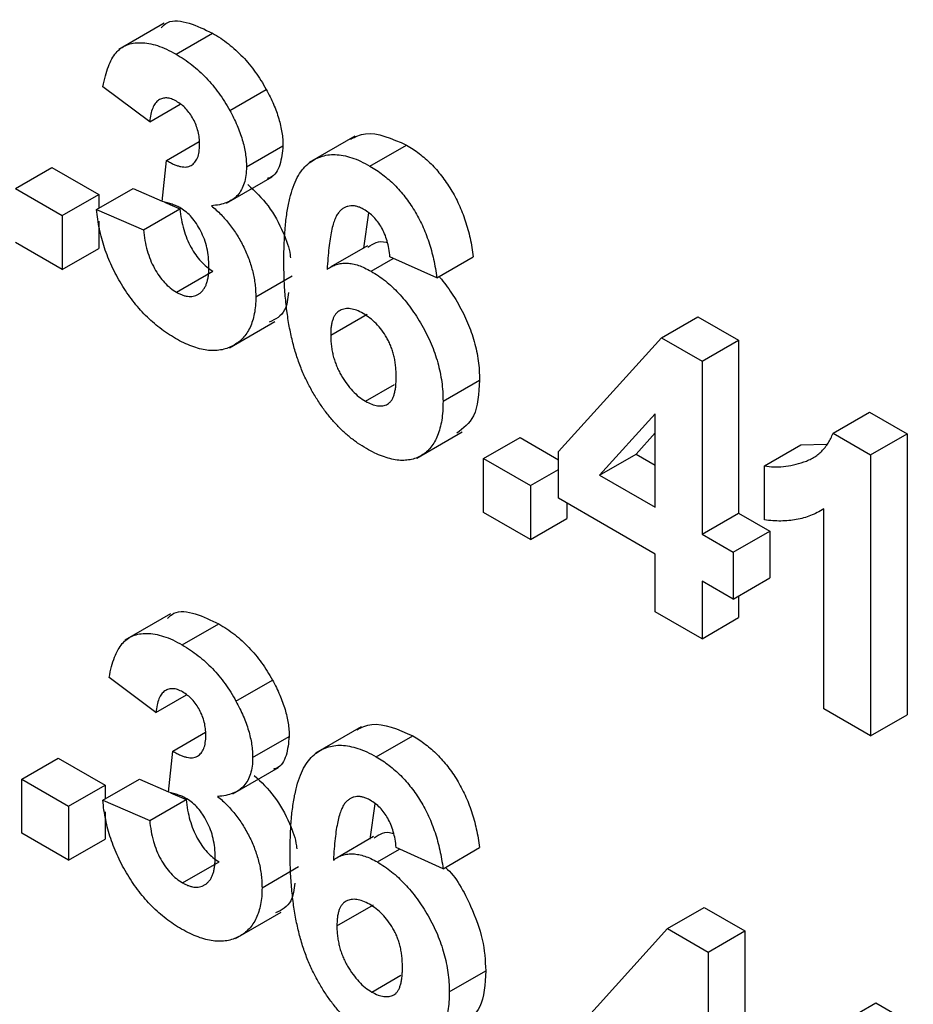
# Model space of a CAD drawing. Units: millimetres. Extents: x 4 to 468, y -53 to 291.
# Drawn here: x 292 to 293, y 117 to 118 of the extents above; entities that cross this region are included whole.
import ezdxf

# ---------------------------------------------------------------- set-up
doc = ezdxf.new("R2010")
doc.units = ezdxf.units.MM

msp = doc.modelspace()

# ---------------------------------------------------------------- linework, layer by layer
at = {"color": 7, "linetype": 'Continuous', "lineweight": 25}
for p, q in [((291.771646, 118.113569), (291.718613, 118.082954)), ((291.785218, 118.077367), (291.827644, 118.101859)), ((291.754622, 117.99872), (291.700229, 118.039542)), ((291.847656, 118.011945), (291.890083, 118.036437)), ((291.754622, 117.99872), (291.790172, 118.019242)), ((291.993056, 117.982122), (291.940023, 117.951507)), ((291.774226, 117.953903), (291.812213, 117.975833)), ((291.867034, 117.946388), (291.90946, 117.97088)), ((292.010608, 117.947252), (292.053035, 117.971744)), ((291.598696, 117.921238), (291.641122, 117.945731)), ((291.641122, 117.945731), (291.695515, 117.91433)), ((291.769127, 117.906141), (291.774226, 117.953903)), ((291.843933, 117.904301), (291.896966, 117.934916)), ((291.598696, 117.921238), (291.653089, 117.889838)), ((291.692977, 117.896777), (291.735403, 117.921269)), ((291.735403, 117.921269), (291.769172, 117.906568)), ((291.653089, 117.889838), (291.695515, 117.91433)), ((291.695515, 117.91433), (291.695515, 117.898243)), ((291.771749, 117.905446), (291.789796, 117.89759)), ((291.653089, 117.889838), (291.653089, 117.827027)), ((291.692977, 117.896777), (291.74737, 117.873097)), ((291.74737, 117.873097), (291.789796, 117.89759)), ((292.00895, 117.892783), (292.003231, 117.851712)), ((291.695515, 117.883239), (291.695515, 117.85152)), ((291.653089, 117.827027), (291.598696, 117.858428)), ((292.007574, 117.854504), (291.965148, 117.830011)), ((291.653089, 117.827027), (291.695515, 117.85152)), ((292.088231, 117.817188), (292.033839, 117.841719)), ((292.088231, 117.817188), (292.130658, 117.841681)), ((292.011911, 117.825065), (292.037724, 117.839967)), ((291.785615, 117.80077), (291.828041, 117.825263)), ((291.877912, 117.79512), (291.920339, 117.819612)), ((291.964941, 117.750768), (292.007367, 117.77526)), ((292.34926, 117.747565), (292.391687, 117.772057)), ((292.391687, 117.772057), (292.438884, 117.744811)), ((291.847215, 117.736077), (291.900248, 117.766692)), ((292.229653, 117.615422), (292.34926, 117.747565)), ((292.34926, 117.747565), (292.396457, 117.720319)), ((292.396457, 117.720319), (292.438884, 117.744811)), ((292.438884, 117.744811), (292.438884, 117.543816)), ((292.396457, 117.720319), (292.396457, 117.519324)), ((292.005452, 117.673861), (292.039266, 117.693381)), ((292.095484, 117.673967), (292.13791, 117.69846)), ((292.342065, 117.659466), (292.27736, 117.588078)), ((292.342065, 117.550724), (292.342065, 117.659466)), ((292.548644, 117.636651), (292.59107, 117.661143)), ((292.59107, 117.661143), (292.634698, 117.635957)), ((292.064892, 117.607687), (292.117925, 117.638302)), ((292.342065, 117.637149), (292.319786, 117.61257)), ((292.548644, 117.636651), (292.592272, 117.611465)), ((292.592272, 117.611465), (292.634698, 117.635957)), ((292.634698, 117.635957), (292.634698, 117.309341)), ((292.142624, 117.607235), (292.185051, 117.631728)), ((292.185051, 117.631728), (292.229653, 117.605979)), ((292.468981, 117.598891), (292.511408, 117.623383)), ((292.511408, 117.623383), (292.541236, 117.624184)), ((292.229653, 117.561182), (292.229653, 117.615422)), ((292.27736, 117.588078), (292.319786, 117.61257)), ((292.319786, 117.61257), (292.342065, 117.599709)), ((292.142624, 117.607235), (292.197017, 117.575835)), ((292.142624, 117.544424), (292.142624, 117.607235)), ((292.592272, 117.611465), (292.592272, 117.284849)), ((292.197017, 117.575835), (292.229653, 117.594675)), ((292.468981, 117.53608), (292.468981, 117.598891)), ((292.27736, 117.588078), (292.342065, 117.550724)), ((292.197017, 117.575835), (292.197017, 117.513024)), ((292.342065, 117.496288), (292.229653, 117.561182)), ((292.239443, 117.55553), (292.239443, 117.537516)), ((292.197017, 117.513024), (292.142624, 117.544424)), ((292.396457, 117.519324), (292.438884, 117.543816)), ((292.438884, 117.543816), (292.475146, 117.522883)), ((292.537879, 117.316249), (292.537879, 117.54878)), ((292.197017, 117.513024), (292.239443, 117.537516)), ((292.432719, 117.49839), (292.475146, 117.522883)), ((292.475146, 117.522883), (292.475146, 117.468447)), ((292.396457, 117.519324), (292.432719, 117.49839)), ((292.432719, 117.49839), (292.432719, 117.443954)), ((292.342065, 117.42929), (292.342065, 117.496288)), ((292.432719, 117.443954), (292.396457, 117.464888)), ((292.396457, 117.464888), (292.396457, 117.39789)), ((292.432719, 117.443954), (292.475146, 117.468447)), ((292.438884, 117.447513), (292.438884, 117.422382)), ((292.396457, 117.39789), (292.342065, 117.42929)), ((291.778898, 117.426838), (291.725865, 117.396223)), ((292.396457, 117.39789), (292.438884, 117.422382)), ((291.79247, 117.390636), (291.834897, 117.415128)), ((291.761874, 117.311989), (291.707482, 117.352811)), ((291.854909, 117.325214), (291.897335, 117.349706)), ((291.761874, 117.311989), (291.797424, 117.332511)), ((292.592272, 117.284849), (292.537879, 117.316249)), ((292.592272, 117.284849), (292.634698, 117.309341)), ((292.000308, 117.295391), (291.947275, 117.264776)), ((291.781479, 117.267172), (291.819465, 117.289102)), ((291.874286, 117.259657), (291.916713, 117.284149)), ((292.017861, 117.260521), (292.060287, 117.285013)), ((291.605948, 117.234507), (291.648375, 117.259)), ((291.648375, 117.259), (291.702768, 117.227599)), ((291.776379, 117.219409), (291.781479, 117.267172)), ((291.851185, 117.21757), (291.904218, 117.248185)), ((291.605948, 117.171697), (291.605948, 117.234507)), ((291.605948, 117.234507), (291.660341, 117.203107)), ((291.700229, 117.210046), (291.742656, 117.234538)), ((291.742656, 117.234538), (291.776425, 117.219837)), ((291.660341, 117.203107), (291.702768, 117.227599)), ((291.702768, 117.227599), (291.702768, 117.211511)), ((291.779002, 117.218715), (291.797048, 117.210859)), ((291.660341, 117.203107), (291.660341, 117.140296)), ((291.700229, 117.210046), (291.754622, 117.186366)), ((291.754622, 117.186366), (291.797048, 117.210859)), ((292.016203, 117.206051), (292.010484, 117.164981)), ((291.702768, 117.196508), (291.702768, 117.164788)), ((291.660341, 117.140296), (291.605948, 117.171697)), ((292.014827, 117.167773), (291.9724, 117.14328)), ((291.660341, 117.140296), (291.702768, 117.164788)), ((292.095484, 117.130457), (292.041091, 117.154988)), ((292.095484, 117.130457), (292.13791, 117.15495)), ((292.019164, 117.138334), (292.044976, 117.153236)), ((291.792867, 117.114039), (291.835293, 117.138532)), ((291.885165, 117.108388), (291.927591, 117.132881)), ((291.972193, 117.064036), (292.01462, 117.088529)), ((292.356513, 117.060834), (292.398939, 117.085326)), ((292.398939, 117.085326), (292.446136, 117.05808)), ((291.854467, 117.049346), (291.9075, 117.079961)), ((292.236905, 116.928691), (292.356513, 117.060834)), ((292.356513, 117.060834), (292.40371, 117.033588)), ((292.40371, 117.033588), (292.446136, 117.05808)), ((292.446136, 117.05808), (292.446136, 116.857085)), ((292.40371, 117.033588), (292.40371, 116.832593)), ((292.012705, 116.98713), (292.046519, 117.00665)), ((292.102736, 116.987236), (292.145163, 117.011729)), ((292.555896, 116.949919), (292.598323, 116.974412)), ((292.598323, 116.974412), (292.64195, 116.949226))]:
    msp.add_line(p, q, dxfattribs=at)
for points, knots in [([(291.767922, 118.108058), (291.770327, 118.110376), (291.77827, 118.118033), (291.800446, 118.114903), (291.818575, 118.106209), (291.827644, 118.101859)], [0, 0, 0, 0, 0.17831258, 0.58893728, 1, 1, 1, 1]), ([(291.827644, 118.101859), (291.830821, 118.099942), (291.837028, 118.096196), (291.846079, 118.089567), (291.854643, 118.082343), (291.862732, 118.074449), (291.870383, 118.065926), (291.877468, 118.056669), (291.884137, 118.046856), (291.888087, 118.039935), (291.890083, 118.036437)], [0, 0, 0, 0, 0.13712234, 0.26791236, 0.3935227, 0.51602378, 0.63677515, 0.75693024, 0.87716279, 1, 1, 1, 1]), ([(291.700229, 118.039542), (291.701126, 118.043819), (291.702843, 118.052008), (291.706351, 118.062844), (291.710466, 118.071822), (291.715275, 118.079019), (291.720971, 118.084499), (291.727734, 118.088205), (291.735463, 118.090418), (291.744142, 118.091), (291.75358, 118.090034), (291.763623, 118.087554), (291.774247, 118.083322), (291.781511, 118.079379), (291.785218, 118.077367)], [0, 0, 0, 0, 0.10173403, 0.19474172, 0.27927889, 0.35666607, 0.43095604, 0.50581966, 0.58209989, 0.66150798, 0.74325948, 0.82603862, 0.91120782, 1, 1, 1, 1]), ([(291.785218, 118.077367), (291.788395, 118.07545), (291.794602, 118.071703), (291.803653, 118.065075), (291.812217, 118.057851), (291.820306, 118.049956), (291.827957, 118.041433), (291.835042, 118.032177), (291.841711, 118.022364), (291.84566, 118.015443), (291.847656, 118.011945)], [0, 0, 0, 0, 0.13712234, 0.26791236, 0.3935227, 0.51602378, 0.63677515, 0.75693024, 0.87716279, 1, 1, 1, 1]), ([(291.890083, 118.036437), (291.891625, 118.033548), (291.89467, 118.027843), (291.898624, 118.019232), (291.901933, 118.010745), (291.90474, 118.002439), (291.906828, 117.994282), (291.908384, 117.986276), (291.909308, 117.978416), (291.90941, 117.973399), (291.90946, 117.97088)], [0, 0, 0, 0, 0.13319783, 0.26307954, 0.3876611, 0.51150711, 0.63238561, 0.75325924, 0.87610165, 1, 1, 1, 1]), ([(291.785671, 118.022669), (291.783711, 118.023689), (291.779857, 118.025694), (291.774342, 118.026701), (291.769255, 118.026272), (291.764765, 118.024041), (291.760874, 118.020291), (291.757859, 118.014718), (291.755735, 118.007427), (291.755006, 118.001719), (291.754622, 117.99872)], [0, 0, 0, 0, 0.11124453, 0.21866819, 0.32800577, 0.44290902, 0.565028, 0.69531921, 0.8398843, 1, 1, 1, 1]), ([(291.812641, 117.972292), (291.812562, 117.974855), (291.812409, 117.979768), (291.811042, 117.987424), (291.808708, 117.994834), (291.805443, 118.001872), (291.801438, 118.008368), (291.796758, 118.014162), (291.791396, 118.01906), (291.787627, 118.021436), (291.785671, 118.022669)], [0, 0, 0, 0, 0.1433711, 0.27490372, 0.39903714, 0.51918779, 0.63631365, 0.75216477, 0.87141085, 1, 1, 1, 1]), ([(291.847656, 118.011945), (291.849198, 118.009056), (291.852244, 118.003351), (291.856198, 117.99474), (291.859507, 117.986253), (291.862314, 117.977946), (291.864401, 117.96979), (291.865958, 117.961784), (291.866882, 117.953923), (291.866983, 117.948907), (291.867034, 117.946388)], [0, 0, 0, 0, 0.13319783, 0.26307954, 0.3876611, 0.51150711, 0.63238561, 0.75325924, 0.87610165, 1, 1, 1, 1]), ([(291.987936, 117.978692), (291.993528, 117.98139), (292.011409, 117.990017), (292.036079, 117.979187), (292.053035, 117.971744)], [0, 0, 0, 0, 0.31272335, 1, 1, 1, 1]), ([(291.774226, 117.953903), (291.775738, 117.953001), (291.778671, 117.95125), (291.782954, 117.949187), (291.786963, 117.947621), (291.790689, 117.946685), (291.794135, 117.946169), (291.797332, 117.946176), (291.8002, 117.946824), (291.803692, 117.948287), (291.807265, 117.951436), (291.810496, 117.956719), (291.812295, 117.963829), (291.812523, 117.969405), (291.812641, 117.972292)], [0, 0, 0, 0, 0.0763958, 0.14824568, 0.21700853, 0.28141618, 0.34367114, 0.40260773, 0.46167569, 0.51988834, 0.63532249, 0.75021025, 0.87065484, 1, 1, 1, 1]), ([(291.90946, 117.97088), (291.908691, 117.963245), (291.907151, 117.947974), (291.899539, 117.935075), (291.892497, 117.933217), (291.891172, 117.932868)], [0, 0, 0, 0, 0.44807477, 0.8961924, 1, 1, 1, 1]), ([(292.053035, 117.971744), (292.055587, 117.970218), (292.060578, 117.967233), (292.067892, 117.96191), (292.074869, 117.956198), (292.081528, 117.950024), (292.087822, 117.94327), (292.093776, 117.936031), (292.09941, 117.928306), (292.104695, 117.920141), (292.109587, 117.911544), (292.114005, 117.902552), (292.117978, 117.893223), (292.121522, 117.883555), (292.124495, 117.873557), (292.127051, 117.863205), (292.129153, 117.852501), (292.130148, 117.845342), (292.130658, 117.841681)], [0, 0, 0, 0, 0.06475174, 0.12658137, 0.18683972, 0.24551408, 0.30284971, 0.3603454, 0.41791297, 0.47609188, 0.53506892, 0.59510382, 0.65639042, 0.71943432, 0.78495321, 0.85316077, 0.92488829, 1, 1, 1, 1]), ([(291.910548, 117.837324), (291.910633, 117.844431), (291.910796, 117.858165), (291.912111, 117.877371), (291.9142, 117.894603), (291.917242, 117.909714), (291.921134, 117.9228), (291.925852, 117.933905), (291.931515, 117.942911), (291.938099, 117.94979), (291.945343, 117.954893), (291.953127, 117.958413), (291.961421, 117.960446), (291.970225, 117.960975), (291.979611, 117.95981), (291.98949, 117.957179), (291.999878, 117.953156), (292.006994, 117.94924), (292.010608, 117.947252)], [0, 0, 0, 0, 0.09323119, 0.18014512, 0.26072002, 0.33534301, 0.40439372, 0.46866346, 0.52867105, 0.58512396, 0.63904643, 0.69117432, 0.74171432, 0.79194664, 0.84207518, 0.8930162, 0.94566581, 1, 1, 1, 1]), ([(291.867034, 117.946388), (291.866923, 117.94295), (291.866705, 117.936173), (291.864701, 117.927288), (291.86148, 117.919655), (291.857027, 117.913247), (291.851221, 117.908215), (291.844073, 117.904629), (291.835794, 117.902074), (291.829571, 117.901524), (291.826353, 117.901239)], [0, 0, 0, 0, 0.11969647, 0.23594376, 0.35056243, 0.46757388, 0.5886791, 0.71643213, 0.85331404, 1, 1, 1, 1]), ([(292.010608, 117.947252), (292.013161, 117.945725), (292.018151, 117.942741), (292.025465, 117.937418), (292.032443, 117.931706), (292.039102, 117.925532), (292.045396, 117.918777), (292.05135, 117.911538), (292.056984, 117.903813), (292.062268, 117.895648), (292.067161, 117.887052), (292.071579, 117.878059), (292.075551, 117.868731), (292.079096, 117.859063), (292.082069, 117.849065), (292.084624, 117.838713), (292.086726, 117.828009), (292.087722, 117.82085), (292.088231, 117.817188)], [0, 0, 0, 0, 0.06475174, 0.12658137, 0.18683972, 0.24551408, 0.30284971, 0.3603454, 0.41791297, 0.47609188, 0.53506892, 0.59510382, 0.65639042, 0.71943432, 0.78495321, 0.85316077, 0.92488829, 1, 1, 1, 1]), ([(291.868779, 117.925731), (291.876979, 117.917975), (291.893374, 117.902467), (291.90958, 117.872235), (291.917298, 117.850856), (291.918119, 117.841633), (291.918222, 117.84048)], [0, 0, 0, 0, 0.344952026, 0.689686711, 0.961212011, 1, 1, 1, 1]), ([(291.790714, 117.898324), (291.789143, 117.899184), (291.785813, 117.901008), (291.780634, 117.902976), (291.774986, 117.904826), (291.77114, 117.905689), (291.769127, 117.906141)], [0, 0, 0, 0, 0.21363138, 0.45287598, 0.71360259, 1, 1, 1, 1]), ([(291.82352, 117.830642), (291.823402, 117.834275), (291.823177, 117.841205), (291.821439, 117.851856), (291.818425, 117.862077), (291.814202, 117.871676), (291.809183, 117.880334), (291.803562, 117.887909), (291.797284, 117.894021), (291.79292, 117.896879), (291.790714, 117.898324)], [0, 0, 0, 0, 0.15518911, 0.29604015, 0.42676375, 0.55191186, 0.67080372, 0.78067459, 0.88911949, 1, 1, 1, 1]), ([(291.826353, 117.901239), (291.828268, 117.8996), (291.832048, 117.896366), (291.837508, 117.891069), (291.842621, 117.885366), (291.847514, 117.879519), (291.852063, 117.873309), (291.856357, 117.866858), (291.860233, 117.860032), (291.863947, 117.853041), (291.867193, 117.845847), (291.870126, 117.838617), (291.872482, 117.83137), (291.874497, 117.824119), (291.875999, 117.816867), (291.877174, 117.809553), (291.877764, 117.802286), (291.877863, 117.797527), (291.877912, 117.79512)], [0, 0, 0, 0, 0.06483637, 0.12794492, 0.18942802, 0.25035545, 0.31035927, 0.37045962, 0.43112323, 0.49282282, 0.55475686, 0.61638123, 0.67756187, 0.73933658, 0.80193167, 0.86594016, 0.9321917, 1, 1, 1, 1]), ([(292.003639, 117.896839), (292.002275, 117.897588), (291.99956, 117.899079), (291.995606, 117.900388), (291.991794, 117.901145), (291.988155, 117.9012), (291.98467, 117.900573), (291.981394, 117.8992), (291.978174, 117.89734), (291.975201, 117.894567), (291.972349, 117.890898), (291.969893, 117.885808), (291.967705, 117.879378), (291.96583, 117.871544), (291.96413, 117.862442), (291.962736, 117.851956), (291.96162, 117.840091), (291.961085, 117.83164), (291.960805, 117.82722)], [0, 0, 0, 0, 0.04015363, 0.0799037, 0.11864246, 0.15824013, 0.19885825, 0.24113706, 0.28563128, 0.33285696, 0.38509527, 0.44491247, 0.51358574, 0.59164537, 0.67900925, 0.77579052, 0.88272665, 1, 1, 1, 1]), ([(291.784481, 117.746989), (291.781399, 117.748828), (291.775344, 117.75244), (291.76648, 117.758946), (291.75799, 117.76589), (291.749924, 117.773535), (291.742211, 117.781669), (291.734998, 117.790578), (291.728098, 117.799955), (291.721737, 117.809945), (291.715823, 117.820245), (291.710628, 117.830817), (291.705999, 117.841507), (291.702017, 117.85234), (291.698716, 117.863317), (291.696146, 117.874388), (291.694096, 117.885643), (291.693355, 117.893015), (291.692977, 117.896777)], [0, 0, 0, 0, 0.06734551, 0.13228245, 0.19520479, 0.25670773, 0.31721165, 0.37728578, 0.43786854, 0.49908811, 0.56040089, 0.62120694, 0.68166999, 0.74263144, 0.80443715, 0.86763928, 0.93244219, 1, 1, 1, 1]), ([(291.789796, 117.89759), (291.790266, 117.893456), (291.791157, 117.885611), (291.793938, 117.873859), (291.797567, 117.862934), (291.802372, 117.852925), (291.807927, 117.843964), (291.814123, 117.836282), (291.820903, 117.829779), (291.825625, 117.826791), (291.828041, 117.825263)], [0, 0, 0, 0, 0.15828987, 0.30045647, 0.43090528, 0.55361349, 0.66854536, 0.77895299, 0.88690198, 1, 1, 1, 1]), ([(292.033839, 117.841719), (292.033474, 117.844954), (292.032788, 117.851043), (292.030757, 117.860072), (292.02793, 117.868314), (292.0243, 117.87578), (292.019977, 117.88241), (292.015051, 117.888191), (292.009525, 117.893125), (292.005651, 117.89557), (292.003639, 117.896839)], [0, 0, 0, 0, 0.16008955, 0.30125929, 0.42817181, 0.54469242, 0.65604142, 0.76556452, 0.87826935, 1, 1, 1, 1]), ([(291.74737, 117.873097), (291.747839, 117.868964), (291.748731, 117.861119), (291.751511, 117.849367), (291.755141, 117.838442), (291.759946, 117.828433), (291.765501, 117.819472), (291.771697, 117.81179), (291.778476, 117.805287), (291.783199, 117.802299), (291.785615, 117.80077)], [0, 0, 0, 0, 0.15828987, 0.30045647, 0.43090528, 0.55361349, 0.66854536, 0.77895299, 0.88690198, 1, 1, 1, 1]), ([(292.008247, 117.853053), (292.014546, 117.857262), (292.021275, 117.861759), (292.030458, 117.858264), (292.031044, 117.85804)], [0, 0, 0, 0, 0.93613842, 1, 1, 1, 1]), ([(291.785615, 117.80077), (291.78692, 117.800049), (291.789505, 117.798621), (291.793306, 117.797099), (291.796958, 117.796097), (291.800425, 117.795687), (291.803724, 117.795759), (291.806898, 117.796281), (291.809813, 117.797538), (291.81266, 117.799112), (291.815186, 117.801316), (291.817411, 117.804004), (291.819364, 117.807122), (291.820878, 117.810874), (291.822064, 117.815097), (291.822911, 117.819817), (291.823426, 117.825011), (291.823488, 117.828739), (291.82352, 117.830642)], [0, 0, 0, 0, 0.05948505, 0.1178306, 0.17486455, 0.23132331, 0.28756485, 0.34418106, 0.40284992, 0.46375222, 0.52562727, 0.58726208, 0.65044216, 0.71506176, 0.78214281, 0.85140026, 0.92416258, 1, 1, 1, 1]), ([(292.006529, 117.618803), (292.003105, 117.620891), (291.996373, 117.624994), (291.986518, 117.632474), (291.977148, 117.640911), (291.968266, 117.650267), (291.959796, 117.660476), (291.951818, 117.671689), (291.944353, 117.683832), (291.937302, 117.696855), (291.930886, 117.710899), (291.925422, 117.726005), (291.920788, 117.742111), (291.917015, 117.759235), (291.914103, 117.777376), (291.912071, 117.796523), (291.910721, 117.816761), (291.910607, 117.830307), (291.910548, 117.837324)], [0, 0, 0, 0, 0.05325947, 0.10471759, 0.15477528, 0.20433008, 0.25391362, 0.30447605, 0.35670634, 0.41059695, 0.4672747, 0.52762561, 0.59224091, 0.6617987, 0.737131, 0.81838721, 0.90593331, 1, 1, 1, 1]), ([(291.960805, 117.82722), (291.962543, 117.828397), (291.965952, 117.830704), (291.971608, 117.833013), (291.977534, 117.834358), (291.983794, 117.834654), (291.990422, 117.833737), (291.997298, 117.831976), (292.004512, 117.829049), (292.009415, 117.826409), (292.011911, 117.825065)], [0, 0, 0, 0, 0.132218176, 0.259265937, 0.382426224, 0.503963184, 0.625109498, 0.7472262, 0.87129529, 1, 1, 1, 1]), ([(292.011911, 117.825065), (292.014729, 117.823345), (292.020292, 117.819949), (292.028488, 117.81392), (292.036352, 117.807046), (292.043921, 117.79952), (292.051231, 117.791325), (292.058143, 117.782303), (292.064766, 117.772614), (292.071007, 117.762308), (292.076741, 117.751619), (292.081804, 117.740726), (292.085971, 117.729736), (292.089533, 117.718672), (292.092183, 117.707533), (292.094107, 117.69635), (292.095255, 117.685061), (292.095406, 117.677723), (292.095484, 117.673967)], [0, 0, 0, 0, 0.06195938, 0.12234778, 0.18148464, 0.24021749, 0.29911462, 0.35881914, 0.41955084, 0.4824499, 0.54599031, 0.60813738, 0.67027195, 0.73311337, 0.796428, 0.86193647, 0.92932613, 1, 1, 1, 1]), ([(292.091235, 117.818464), (292.092013, 117.817567), (292.095191, 117.813816), (292.10057, 117.806796), (292.107192, 117.797106), (292.113433, 117.7868), (292.119168, 117.776111), (292.124231, 117.765219), (292.128397, 117.754228), (292.131959, 117.743164), (292.134609, 117.732025), (292.136533, 117.720843), (292.137682, 117.709553), (292.137833, 117.702216), (292.13791, 117.69846)], [0.28, 0.28, 0.28, 0.28, 0.299114616, 0.35881914, 0.419550844, 0.482449898, 0.545990308, 0.608137375, 0.670271947, 0.73311337, 0.796428001, 0.861936469, 0.929326131, 1, 1, 1, 1]), ([(291.877912, 117.79512), (291.877849, 117.791682), (291.877724, 117.784904), (291.876349, 117.775643), (291.87426, 117.767186), (291.871381, 117.759538), (291.867531, 117.752916), (291.862928, 117.747072), (291.857445, 117.742162), (291.851193, 117.738185), (291.844361, 117.735184), (291.837021, 117.733322), (291.82928, 117.732629), (291.821095, 117.733133), (291.812537, 117.734789), (291.803531, 117.73773), (291.794152, 117.741639), (291.787734, 117.745189), (291.784481, 117.746989)], [0, 0, 0, 0, 0.06290751, 0.12406207, 0.18397783, 0.24324338, 0.30281395, 0.36302104, 0.42469329, 0.4884396, 0.55258051, 0.61488662, 0.6773955, 0.73932056, 0.80219205, 0.86577149, 0.93195868, 1, 1, 1, 1]), ([(291.91601, 117.800417), (291.915083, 117.792913), (291.912902, 117.775251), (291.900625, 117.76923), (291.893564, 117.765767)], [0, 0, 0, 0, 0.42487658, 1, 1, 1, 1]), ([(292.002733, 117.775928), (292.000169, 117.777288), (291.99519, 117.779928), (291.988034, 117.781707), (291.981487, 117.781744), (291.976664, 117.780132), (291.973265, 117.77795), (291.971039, 117.775707), (291.969101, 117.772985), (291.967571, 117.769615), (291.966391, 117.76571), (291.965545, 117.761249), (291.965033, 117.756247), (291.964972, 117.752627), (291.964941, 117.750768)], [0, 0, 0, 0, 0.12241952, 0.2377579, 0.35295454, 0.47011641, 0.5295831, 0.58905666, 0.65060247, 0.71338352, 0.77943633, 0.84856495, 0.92222456, 1, 1, 1, 1]), ([(292.041091, 117.702162), (292.041061, 117.70434), (292.041002, 117.708551), (292.040489, 117.714884), (292.039649, 117.72095), (292.038475, 117.726792), (292.036886, 117.732388), (292.035011, 117.737757), (292.032735, 117.742851), (292.029353, 117.749249), (292.024434, 117.756568), (292.017863, 117.764442), (292.010496, 117.771008), (292.00537, 117.774257), (292.002733, 117.775928)], [0, 0, 0, 0, 0.08403205, 0.16245921, 0.23568914, 0.3042223, 0.36976508, 0.43085715, 0.49063308, 0.54833806, 0.66056695, 0.76986494, 0.88163108, 1, 1, 1, 1]), ([(291.964941, 117.750768), (291.964962, 117.748681), (291.965002, 117.744605), (291.965664, 117.738341), (291.966615, 117.732278), (291.967896, 117.726362), (291.969672, 117.720575), (291.971779, 117.714918), (291.974271, 117.709398), (291.978094, 117.702402), (291.983378, 117.694322), (291.990312, 117.685841), (291.997741, 117.678768), (292.002866, 117.675507), (292.005452, 117.673861)], [0, 0, 0, 0, 0.07818058, 0.15276037, 0.22325479, 0.29014431, 0.35537983, 0.41833531, 0.48087025, 0.54317214, 0.66355047, 0.77731747, 0.88762419, 1, 1, 1, 1]), ([(292.005452, 117.673861), (292.007902, 117.672573), (292.012671, 117.670068), (292.01948, 117.668396), (292.025665, 117.668387), (292.0302, 117.669951), (292.033361, 117.672193), (292.035486, 117.674534), (292.037215, 117.677605), (292.038629, 117.681293), (292.039768, 117.685557), (292.040546, 117.690497), (292.040987, 117.696084), (292.041055, 117.700088), (292.041091, 117.702162)], [0, 0, 0, 0, 0.116639861, 0.227026832, 0.335005233, 0.444610041, 0.501396313, 0.560370164, 0.622819924, 0.688091239, 0.758021089, 0.832965133, 0.913469889, 1, 1, 1, 1]), ([(292.13791, 117.69846), (292.137086, 117.682994), (292.135579, 117.654687), (292.11902, 117.642387), (292.111508, 117.636806)], [0, 0, 0, 0, 0.54632256, 1, 1, 1, 1]), ([(292.095484, 117.673967), (292.095405, 117.670084), (292.095252, 117.66251), (292.094125, 117.651938), (292.092134, 117.642496), (292.089414, 117.634018), (292.085896, 117.626626), (292.081634, 117.62021), (292.076484, 117.615005), (292.07068, 117.610766), (292.064209, 117.607728), (292.057314, 117.605712), (292.049916, 117.604997), (292.042126, 117.605298), (292.03381, 117.607019), (292.025115, 117.609729), (292.015969, 117.613601), (292.009724, 117.617042), (292.006529, 117.618803)], [0, 0, 0, 0, 0.07080464, 0.13808601, 0.20323121, 0.26588485, 0.32750915, 0.38786816, 0.44841119, 0.50938649, 0.57004043, 0.62986466, 0.68871511, 0.74798542, 0.80839433, 0.87008628, 0.93351557, 1, 1, 1, 1]), ([(292.468981, 117.598891), (292.472604, 117.598368), (292.480185, 117.597274), (292.491373, 117.597798), (292.50305, 117.599702), (292.51286, 117.602518), (292.520648, 117.60556), (292.526092, 117.608477), (292.531135, 117.61177), (292.53559, 117.61575), (292.539572, 117.620216), (292.5431, 117.625147), (292.546205, 117.630546), (292.547831, 117.634616), (292.548644, 117.636651)], [0, 0, 0, 0, 0.1044728, 0.21865345, 0.34285589, 0.47926946, 0.54954099, 0.61742411, 0.68353519, 0.74859713, 0.81217596, 0.87486929, 0.93742944, 1, 1, 1, 1]), ([(292.537879, 117.54878), (292.535413, 117.547313), (292.530516, 117.544399), (292.522694, 117.540906), (292.514574, 117.538144), (292.506075, 117.53623), (292.497309, 117.535003), (292.488185, 117.534563), (292.47877, 117.534794), (292.472247, 117.535651), (292.468981, 117.53608)], [0, 0, 0, 0, 0.12657091, 0.251424749, 0.37642505, 0.500093471, 0.62418069, 0.74813345, 0.87386902, 1, 1, 1, 1]), ([(291.775174, 117.421327), (291.777579, 117.423645), (291.785522, 117.431302), (291.807698, 117.428172), (291.825827, 117.419478), (291.834897, 117.415128)], [0, 0, 0, 0, 0.17831258, 0.58893728, 1, 1, 1, 1]), ([(291.834897, 117.415128), (291.838074, 117.413211), (291.844281, 117.409464), (291.853332, 117.402836), (291.861896, 117.395612), (291.869984, 117.387718), (291.877635, 117.379195), (291.884721, 117.369938), (291.891389, 117.360125), (291.895339, 117.353204), (291.897335, 117.349706)], [0, 0, 0, 0, 0.13712234, 0.26791236, 0.3935227, 0.51602378, 0.63677515, 0.75693024, 0.87716279, 1, 1, 1, 1]), ([(291.707482, 117.352811), (291.708378, 117.357088), (291.710095, 117.365277), (291.713603, 117.376113), (291.717719, 117.385091), (291.722528, 117.392288), (291.728224, 117.397768), (291.734987, 117.401474), (291.742715, 117.403687), (291.751395, 117.404269), (291.760832, 117.403303), (291.770875, 117.400822), (291.7815, 117.39659), (291.788763, 117.392648), (291.79247, 117.390636)], [0, 0, 0, 0, 0.10173403, 0.19474172, 0.27927889, 0.35666607, 0.43095604, 0.50581966, 0.58209989, 0.66150798, 0.74325948, 0.82603862, 0.91120782, 1, 1, 1, 1]), ([(291.79247, 117.390636), (291.795647, 117.388719), (291.801854, 117.384972), (291.810905, 117.378344), (291.819469, 117.37112), (291.827558, 117.363225), (291.835209, 117.354702), (291.842294, 117.345446), (291.848963, 117.335633), (291.852913, 117.328711), (291.854909, 117.325214)], [0, 0, 0, 0, 0.13712234, 0.26791236, 0.3935227, 0.51602378, 0.63677515, 0.75693024, 0.87716279, 1, 1, 1, 1]), ([(291.897335, 117.349706), (291.898877, 117.346817), (291.901922, 117.341112), (291.905876, 117.332501), (291.909186, 117.324014), (291.911993, 117.315708), (291.91408, 117.307551), (291.915636, 117.299545), (291.916561, 117.291685), (291.916662, 117.286668), (291.916713, 117.284149)], [0, 0, 0, 0, 0.13319783, 0.26307954, 0.3876611, 0.51150711, 0.63238561, 0.75325924, 0.87610165, 1, 1, 1, 1]), ([(291.792924, 117.335938), (291.790963, 117.336958), (291.787109, 117.338963), (291.781595, 117.33997), (291.776507, 117.33954), (291.772018, 117.33731), (291.768127, 117.33356), (291.765111, 117.327987), (291.762988, 117.320696), (291.762258, 117.314988), (291.761874, 117.311989)], [0, 0, 0, 0, 0.11124453, 0.21866819, 0.32800577, 0.44290902, 0.565028, 0.69531921, 0.8398843, 1, 1, 1, 1]), ([(291.819893, 117.285561), (291.819814, 117.288124), (291.819662, 117.293037), (291.818294, 117.300693), (291.81596, 117.308103), (291.812695, 117.315141), (291.808691, 117.321637), (291.80401, 117.327431), (291.798649, 117.332329), (291.794879, 117.334705), (291.792924, 117.335938)], [0, 0, 0, 0, 0.1433711, 0.27490372, 0.39903714, 0.51918779, 0.63631365, 0.75216477, 0.87141085, 1, 1, 1, 1]), ([(291.854909, 117.325214), (291.856451, 117.322325), (291.859496, 117.31662), (291.86345, 117.308008), (291.866759, 117.299522), (291.869566, 117.291215), (291.871654, 117.283059), (291.87321, 117.275053), (291.874134, 117.267192), (291.874235, 117.262176), (291.874286, 117.259657)], [0, 0, 0, 0, 0.13319783, 0.26307954, 0.3876611, 0.51150711, 0.63238561, 0.75325924, 0.87610165, 1, 1, 1, 1]), ([(291.995189, 117.291961), (292.00078, 117.294659), (292.018661, 117.303286), (292.043332, 117.292456), (292.060287, 117.285013)], [0, 0, 0, 0, 0.31272335, 1, 1, 1, 1]), ([(291.781479, 117.267172), (291.78299, 117.26627), (291.785923, 117.264518), (291.790206, 117.262456), (291.794216, 117.26089), (291.797942, 117.259954), (291.801388, 117.259438), (291.804584, 117.259445), (291.807452, 117.260093), (291.810945, 117.261556), (291.814518, 117.264705), (291.817748, 117.269987), (291.819548, 117.277098), (291.819776, 117.282674), (291.819893, 117.285561)], [0, 0, 0, 0, 0.0763958, 0.14824568, 0.21700853, 0.28141618, 0.34367114, 0.40260773, 0.46167569, 0.51988834, 0.63532249, 0.75021025, 0.87065484, 1, 1, 1, 1]), ([(291.916713, 117.284149), (291.915943, 117.276514), (291.914403, 117.261243), (291.906792, 117.248344), (291.899749, 117.246486), (291.898425, 117.246137)], [0, 0, 0, 0, 0.44807477, 0.8961924, 1, 1, 1, 1]), ([(292.060287, 117.285013), (292.06284, 117.283486), (292.06783, 117.280502), (292.075144, 117.275179), (292.082121, 117.269467), (292.088781, 117.263293), (292.095075, 117.256538), (292.101029, 117.2493), (292.106663, 117.241575), (292.111947, 117.23341), (292.11684, 117.224813), (292.121258, 117.21582), (292.12523, 117.206492), (292.128774, 117.196824), (292.131747, 117.186826), (292.134303, 117.176474), (292.136405, 117.16577), (292.137401, 117.158611), (292.13791, 117.15495)], [0, 0, 0, 0, 0.06475174, 0.12658137, 0.18683972, 0.24551408, 0.30284971, 0.3603454, 0.41791297, 0.47609188, 0.53506892, 0.59510382, 0.65639042, 0.71943432, 0.78495321, 0.85316077, 0.92488829, 1, 1, 1, 1]), ([(291.917801, 117.150593), (291.917885, 117.1577), (291.918049, 117.171434), (291.919363, 117.19064), (291.921452, 117.207872), (291.924495, 117.222983), (291.928386, 117.236069), (291.933104, 117.247174), (291.938767, 117.256179), (291.945351, 117.263059), (291.952595, 117.268162), (291.960379, 117.271682), (291.968673, 117.273715), (291.977477, 117.274244), (291.986863, 117.273079), (291.996742, 117.270448), (292.007131, 117.266425), (292.014247, 117.262509), (292.017861, 117.260521)], [0, 0, 0, 0, 0.09323119, 0.18014512, 0.26072002, 0.33534301, 0.40439372, 0.46866346, 0.52867105, 0.58512396, 0.63904643, 0.69117432, 0.74171432, 0.79194664, 0.84207518, 0.8930162, 0.94566581, 1, 1, 1, 1]), ([(291.874286, 117.259657), (291.874175, 117.256219), (291.873957, 117.249442), (291.871953, 117.240557), (291.868733, 117.232924), (291.864279, 117.226515), (291.858473, 117.221484), (291.851325, 117.217898), (291.843046, 117.215343), (291.836824, 117.214793), (291.833605, 117.214508)], [0, 0, 0, 0, 0.11969647, 0.23594376, 0.35056243, 0.46757388, 0.5886791, 0.71643213, 0.85331404, 1, 1, 1, 1]), ([(292.017861, 117.260521), (292.020413, 117.258994), (292.025404, 117.25601), (292.032718, 117.250687), (292.039695, 117.244975), (292.046354, 117.2388), (292.052648, 117.232046), (292.058602, 117.224807), (292.064236, 117.217082), (292.069521, 117.208917), (292.074413, 117.200321), (292.078831, 117.191328), (292.082804, 117.182), (292.086348, 117.172332), (292.089321, 117.162334), (292.091877, 117.151981), (292.093979, 117.141277), (292.094974, 117.134119), (292.095484, 117.130457)], [0, 0, 0, 0, 0.06475174, 0.12658137, 0.18683972, 0.24551408, 0.30284971, 0.3603454, 0.41791297, 0.47609188, 0.53506892, 0.59510382, 0.65639042, 0.71943432, 0.78495321, 0.85316077, 0.92488829, 1, 1, 1, 1]), ([(291.876031, 117.239), (291.884231, 117.231244), (291.900626, 117.215736), (291.916833, 117.185504), (291.92455, 117.164125), (291.925372, 117.154902), (291.925474, 117.153749)], [0, 0, 0, 0, 0.34495203, 0.68968671, 0.96121201, 1, 1, 1, 1]), ([(291.797966, 117.211593), (291.796396, 117.212453), (291.793066, 117.214277), (291.787886, 117.216245), (291.782238, 117.218095), (291.778392, 117.218958), (291.776379, 117.219409)], [0, 0, 0, 0, 0.21363138, 0.45287598, 0.71360259, 1, 1, 1, 1]), ([(291.830772, 117.143911), (291.830654, 117.147544), (291.830429, 117.154474), (291.828691, 117.165125), (291.825677, 117.175345), (291.821454, 117.184945), (291.816436, 117.193603), (291.810814, 117.201178), (291.804537, 117.20729), (291.800173, 117.210148), (291.797966, 117.211593)], [0, 0, 0, 0, 0.15518911, 0.29604015, 0.42676375, 0.55191186, 0.67080372, 0.78067459, 0.88911949, 1, 1, 1, 1]), ([(291.833605, 117.214508), (291.83552, 117.212869), (291.8393, 117.209635), (291.84476, 117.204338), (291.849874, 117.198635), (291.854766, 117.192788), (291.859315, 117.186578), (291.86361, 117.180127), (291.867485, 117.173301), (291.871199, 117.16631), (291.874445, 117.159115), (291.877378, 117.151886), (291.879734, 117.144639), (291.88175, 117.137388), (291.883251, 117.130136), (291.884427, 117.122822), (291.885016, 117.115555), (291.885115, 117.110796), (291.885165, 117.108388)], [0, 0, 0, 0, 0.06483637, 0.12794492, 0.18942802, 0.25035545, 0.31035927, 0.37045962, 0.43112323, 0.49282282, 0.55475686, 0.61638123, 0.67756187, 0.73933658, 0.80193167, 0.86594016, 0.9321917, 1, 1, 1, 1]), ([(292.010892, 117.210108), (292.009527, 117.210857), (292.006813, 117.212347), (292.002859, 117.213657), (291.999046, 117.214414), (291.995407, 117.214469), (291.991923, 117.213841), (291.988646, 117.212469), (291.985426, 117.210609), (291.982454, 117.207836), (291.979602, 117.204167), (291.977146, 117.199077), (291.974957, 117.192647), (291.973083, 117.184813), (291.971382, 117.175711), (291.969988, 117.165225), (291.968872, 117.15336), (291.968337, 117.144909), (291.968057, 117.140489)], [0, 0, 0, 0, 0.04015363, 0.0799037, 0.11864246, 0.15824013, 0.19885825, 0.24113706, 0.28563128, 0.33285696, 0.38509527, 0.44491247, 0.51358574, 0.59164537, 0.67900925, 0.77579052, 0.88272665, 1, 1, 1, 1]), ([(291.791734, 117.060257), (291.788651, 117.062097), (291.782596, 117.065709), (291.773732, 117.072215), (291.765242, 117.079159), (291.757176, 117.086804), (291.749464, 117.094938), (291.742251, 117.103847), (291.735351, 117.113224), (291.72899, 117.123214), (291.723075, 117.133514), (291.71788, 117.144086), (291.713251, 117.154776), (291.709269, 117.165609), (291.705968, 117.176586), (291.703398, 117.187657), (291.701349, 117.198912), (291.700608, 117.206284), (291.700229, 117.210046)], [0, 0, 0, 0, 0.06734551, 0.13228245, 0.19520479, 0.25670773, 0.31721165, 0.37728578, 0.43786854, 0.49908811, 0.56040089, 0.62120694, 0.68166999, 0.74263144, 0.80443715, 0.86763928, 0.93244219, 1, 1, 1, 1]), ([(291.797048, 117.210859), (291.797518, 117.206725), (291.79841, 117.19888), (291.80119, 117.187128), (291.804819, 117.176203), (291.809624, 117.166194), (291.81518, 117.157233), (291.821375, 117.149551), (291.828155, 117.143048), (291.832877, 117.14006), (291.835293, 117.138532)], [0, 0, 0, 0, 0.15828987, 0.30045647, 0.43090528, 0.55361349, 0.66854536, 0.77895299, 0.88690198, 1, 1, 1, 1]), ([(292.041091, 117.154988), (292.040727, 117.158223), (292.040041, 117.164312), (292.03801, 117.173341), (292.035182, 117.181583), (292.031552, 117.189049), (292.027229, 117.195679), (292.022303, 117.20146), (292.016777, 117.206394), (292.012903, 117.208838), (292.010892, 117.210108)], [0, 0, 0, 0, 0.16008955, 0.30125929, 0.42817181, 0.54469242, 0.65604142, 0.76556452, 0.87826935, 1, 1, 1, 1]), ([(291.754622, 117.186366), (291.755092, 117.182233), (291.755983, 117.174387), (291.758764, 117.162636), (291.762393, 117.151711), (291.767198, 117.141702), (291.772753, 117.132741), (291.778949, 117.125059), (291.785729, 117.118556), (291.790451, 117.115568), (291.792867, 117.114039)], [0, 0, 0, 0, 0.15828987, 0.30045647, 0.43090528, 0.55361349, 0.66854536, 0.77895299, 0.88690198, 1, 1, 1, 1]), ([(292.0155, 117.166321), (292.021799, 117.170531), (292.028527, 117.175028), (292.03771, 117.171533), (292.038297, 117.171309)], [0, 0, 0, 0, 0.93613842, 1, 1, 1, 1]), ([(291.792867, 117.114039), (291.794172, 117.113318), (291.796758, 117.11189), (291.800558, 117.110368), (291.80421, 117.109366), (291.807677, 117.108955), (291.810976, 117.109028), (291.81415, 117.10955), (291.817066, 117.110807), (291.819912, 117.112381), (291.822438, 117.114585), (291.824664, 117.117273), (291.826617, 117.120391), (291.828131, 117.124143), (291.829316, 117.128366), (291.830163, 117.133086), (291.830679, 117.13828), (291.830741, 117.142008), (291.830772, 117.143911)], [0, 0, 0, 0, 0.05948505, 0.1178306, 0.17486455, 0.23132331, 0.28756485, 0.34418106, 0.40284992, 0.46375222, 0.52562727, 0.58726208, 0.65044216, 0.71506176, 0.78214281, 0.85140026, 0.92416258, 1, 1, 1, 1]), ([(292.013781, 116.932072), (292.010357, 116.934159), (292.003625, 116.938263), (291.99377, 116.945742), (291.9844, 116.95418), (291.975518, 116.963536), (291.967048, 116.973745), (291.959071, 116.984958), (291.951606, 116.997101), (291.944555, 117.010123), (291.938139, 117.024168), (291.932675, 117.039274), (291.92804, 117.05538), (291.924268, 117.072504), (291.921355, 117.090645), (291.919323, 117.109792), (291.917973, 117.13003), (291.91786, 117.143576), (291.917801, 117.150593)], [0, 0, 0, 0, 0.05325947, 0.10471759, 0.15477528, 0.20433008, 0.25391362, 0.30447605, 0.35670634, 0.41059695, 0.4672747, 0.52762561, 0.59224091, 0.6617987, 0.737131, 0.81838721, 0.90593331, 1, 1, 1, 1]), ([(291.968057, 117.140489), (291.969796, 117.141665), (291.973204, 117.143973), (291.978861, 117.146282), (291.984787, 117.147626), (291.991046, 117.147922), (291.997674, 117.147006), (292.004551, 117.145245), (292.011765, 117.142318), (292.016668, 117.139678), (292.019164, 117.138334)], [0, 0, 0, 0, 0.132218176, 0.259265937, 0.382426224, 0.503963184, 0.625109498, 0.7472262, 0.87129529, 1, 1, 1, 1]), ([(292.019164, 117.138334), (292.021981, 117.136614), (292.027544, 117.133218), (292.03574, 117.127189), (292.043605, 117.120315), (292.051173, 117.112789), (292.058484, 117.104594), (292.065396, 117.095572), (292.072018, 117.085883), (292.078259, 117.075577), (292.083994, 117.064888), (292.089057, 117.053995), (292.093223, 117.043005), (292.096785, 117.03194), (292.099435, 117.020802), (292.101359, 117.009619), (292.102508, 116.99833), (292.102659, 116.990992), (292.102736, 116.987236)], [0, 0, 0, 0, 0.06195938, 0.12234778, 0.18148464, 0.24021749, 0.29911462, 0.35881914, 0.41955084, 0.4824499, 0.54599031, 0.60813738, 0.67027195, 0.73311337, 0.796428, 0.86193647, 0.92932613, 1, 1, 1, 1]), ([(292.098165, 117.132005), (292.098272, 117.131915), (292.110703, 117.121467), (292.127284, 117.089846), (292.143214, 117.047878), (292.144513, 117.023786), (292.145163, 117.011729)], [0, 0, 0, 0, 0.00337703, 0.39015382, 0.6947721, 1, 1, 1, 1]), ([(291.885165, 117.108388), (291.885101, 117.104951), (291.884976, 117.098173), (291.883601, 117.088912), (291.881512, 117.080455), (291.878634, 117.072807), (291.874784, 117.066185), (291.87018, 117.060341), (291.864697, 117.055431), (291.858445, 117.051453), (291.851614, 117.048453), (291.844273, 117.046591), (291.836533, 117.045897), (291.828348, 117.046401), (291.819789, 117.048058), (291.810784, 117.050999), (291.801404, 117.054908), (291.794987, 117.058458), (291.791734, 117.060257)], [0, 0, 0, 0, 0.06290751, 0.12406207, 0.18397783, 0.24324338, 0.30281395, 0.36302104, 0.42469329, 0.4884396, 0.55258051, 0.61488662, 0.6773955, 0.73932056, 0.80219205, 0.86577149, 0.93195868, 1, 1, 1, 1]), ([(291.923262, 117.113686), (291.922336, 117.106182), (291.920154, 117.08852), (291.907877, 117.082499), (291.900816, 117.079036)], [0, 0, 0, 0, 0.42487658, 1, 1, 1, 1]), ([(292.009985, 117.089197), (292.007421, 117.090556), (292.002442, 117.093197), (291.995287, 117.094976), (291.988739, 117.095013), (291.983917, 117.0934), (291.980518, 117.091219), (291.978291, 117.088976), (291.976353, 117.086254), (291.974823, 117.082884), (291.973643, 117.078979), (291.972797, 117.074518), (291.972285, 117.069516), (291.972224, 117.065896), (291.972193, 117.064036)], [0, 0, 0, 0, 0.12241952, 0.2377579, 0.35295454, 0.47011641, 0.5295831, 0.58905666, 0.65060247, 0.71338352, 0.77943633, 0.84856495, 0.92222456, 1, 1, 1, 1]), ([(292.048343, 117.015431), (292.048313, 117.017609), (292.048254, 117.021819), (292.047741, 117.028153), (292.046901, 117.034219), (292.045727, 117.040061), (292.044138, 117.045657), (292.042264, 117.051026), (292.039988, 117.05612), (292.036605, 117.062518), (292.031687, 117.069837), (292.025115, 117.077711), (292.017749, 117.084277), (292.012622, 117.087526), (292.009985, 117.089197)], [0, 0, 0, 0, 0.08403205, 0.16245921, 0.23568914, 0.3042223, 0.36976508, 0.43085715, 0.49063308, 0.54833806, 0.66056695, 0.76986494, 0.88163108, 1, 1, 1, 1]), ([(291.972193, 117.064036), (291.972214, 117.06195), (291.972254, 117.057874), (291.972916, 117.05161), (291.973867, 117.045547), (291.975148, 117.039631), (291.976924, 117.033844), (291.979031, 117.028187), (291.981523, 117.022667), (291.985347, 117.015671), (291.99063, 117.007591), (291.997564, 116.99911), (292.004994, 116.992037), (292.010119, 116.988775), (292.012705, 116.98713)], [0, 0, 0, 0, 0.07818058, 0.15276037, 0.22325479, 0.29014431, 0.35537983, 0.41833531, 0.48087025, 0.54317214, 0.66355047, 0.77731747, 0.88762419, 1, 1, 1, 1]), ([(292.012705, 116.98713), (292.015155, 116.985842), (292.019923, 116.983337), (292.026732, 116.981664), (292.032918, 116.981656), (292.037452, 116.98322), (292.040614, 116.985462), (292.042738, 116.987803), (292.044468, 116.990874), (292.045882, 116.994562), (292.047021, 116.998826), (292.047798, 117.003766), (292.048239, 117.009353), (292.048308, 117.013356), (292.048343, 117.015431)], [0, 0, 0, 0, 0.116639861, 0.227026832, 0.335005233, 0.444610041, 0.501396313, 0.560370164, 0.622819924, 0.688091239, 0.758021089, 0.832965133, 0.913469889, 1, 1, 1, 1]), ([(292.145163, 117.011729), (292.144339, 116.996263), (292.142831, 116.967955), (292.126273, 116.955655), (292.118761, 116.950075)], [0, 0, 0, 0, 0.54632256, 1, 1, 1, 1]), ([(292.102736, 116.987236), (292.102658, 116.983353), (292.102505, 116.975779), (292.101377, 116.965207), (292.099387, 116.955764), (292.096667, 116.947287), (292.093149, 116.939895), (292.088887, 116.933479), (292.083737, 116.928274), (292.077932, 116.924035), (292.071462, 116.920997), (292.064566, 116.918981), (292.057168, 116.918266), (292.049379, 116.918566), (292.041063, 116.920288), (292.032367, 116.922998), (292.023221, 116.926869), (292.016977, 116.930311), (292.013781, 116.932072)], [0, 0, 0, 0, 0.07080464, 0.13808601, 0.20323121, 0.26588485, 0.32750915, 0.38786816, 0.44841119, 0.50938649, 0.57004043, 0.62986466, 0.68871511, 0.74798542, 0.80839433, 0.87008628, 0.93351557, 1, 1, 1, 1])]:
    msp.add_open_spline(points, degree=3, knots=knots, dxfattribs=at)

doc.saveas('drawing.dxf')
